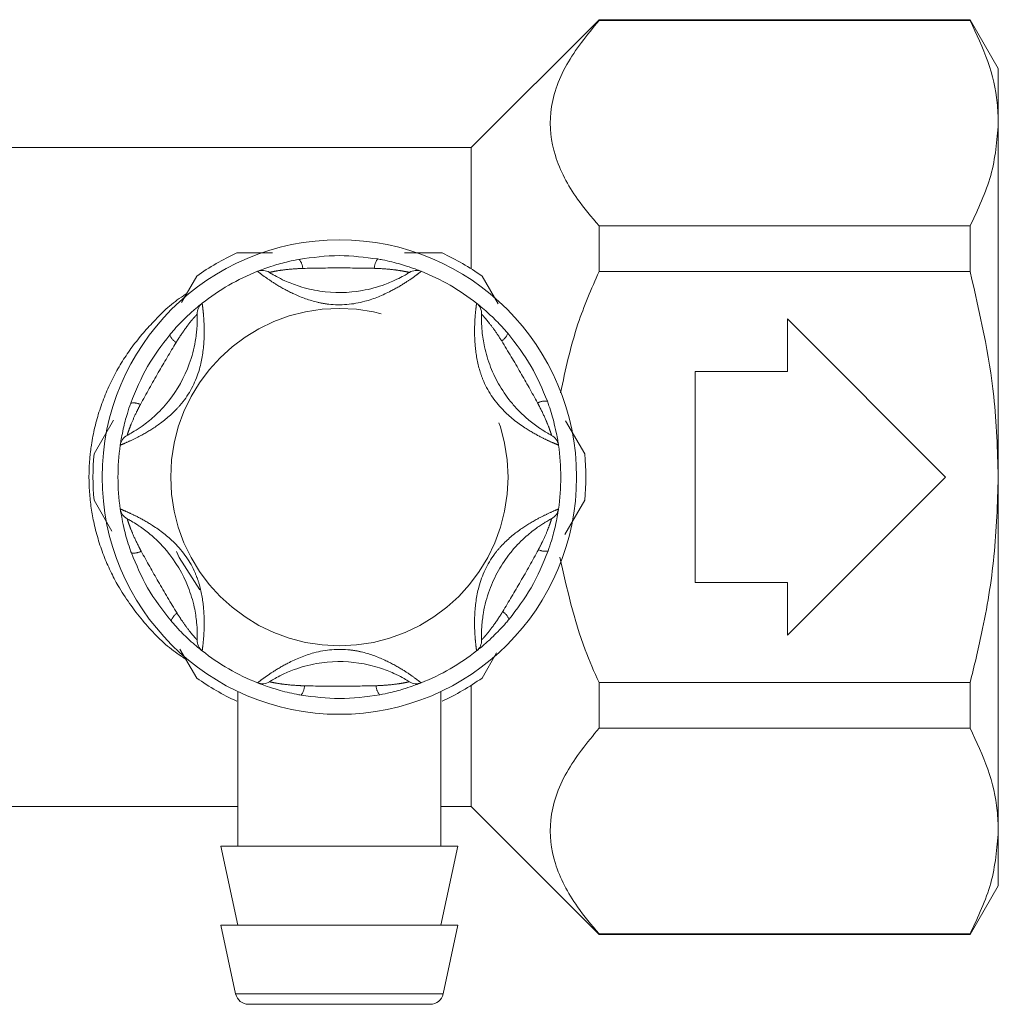
# Model space of a CAD drawing. Units: millimetres. Extents: x 154 to 253, y 102 to 232.
# Drawn here: x 245 to 253, y 212 to 220 of the extents above; entities that cross this region are included whole.
import ezdxf

# ---------------------------------------------------------------- set-up
doc = ezdxf.new("R2010")
doc.units = ezdxf.units.MM
doc.linetypes.add('PHANTOM', pattern=[12.7, 6.35, -1.27, 1.27, -1.27, 1.27, -1.27])

msp = doc.modelspace()

# ---------------------------------------------------------------- linework, layer by layer
at = {"color": 7, "linetype": 'Continuous', "lineweight": 15}
for p, q in [((249.6094, 219.6155), (248.6394, 218.6455)), ((252.4257, 219.6155), (249.6094, 219.6155)), ((249.6094, 219.6155), (249.6094, 219.6097)), ((252.4257, 219.6097), (249.6094, 219.6097)), ((252.6394, 219.2455), (252.4257, 219.6155)), ((252.4257, 219.6155), (252.4257, 219.6097)), ((252.6394, 219.2455), (252.6394, 218.8302)), ((252.6394, 218.8302), (252.6394, 216.1455)), ((248.6394, 218.6455), (241.4394, 218.6455)), ((248.6394, 218.6455), (248.6394, 217.7256)), ((249.6094, 218.0506), (249.6094, 217.7046)), ((249.6094, 218.0506), (252.4257, 218.0506)), ((252.4257, 218.0506), (252.4257, 217.7046)), ((248.1323, 217.8455), (248.4184, 217.8455)), ((252.4257, 217.7046), (249.6094, 217.7046)), ((246.4406, 217.4691), (246.5566, 217.6701)), ((248.7221, 217.6701), (248.8437, 217.4595)), ((252.2394, 216.1455), (251.0394, 217.3455)), ((251.0394, 217.3455), (251.0394, 216.9455)), ((250.3394, 216.9455), (250.3394, 215.3455)), ((251.0394, 216.9455), (250.3394, 216.9455)), ((245.7776, 216.3208), (245.9258, 216.5776)), ((249.3558, 216.5726), (249.5011, 216.3208)), ((251.0394, 214.9455), (252.2394, 216.1455)), ((252.6394, 216.1455), (252.6394, 213.4608)), ((245.9136, 215.7346), (245.7776, 215.9701)), ((249.5011, 215.9701), (249.3507, 215.7096)), ((250.3394, 215.3455), (251.0394, 215.3455)), ((251.0394, 215.3455), (251.0394, 214.9455)), ((246.5566, 214.6208), (246.4297, 214.8406)), ((248.8323, 214.8118), (248.7221, 214.6208)), ((248.6394, 214.5653), (248.6394, 213.6455)), ((249.6094, 214.5863), (249.6094, 214.2404)), ((249.6094, 214.5863), (252.4257, 214.5863)), ((252.4257, 214.5863), (252.4257, 214.2404)), ((246.8694, 214.5138), (246.8694, 213.3455)), ((248.4094, 213.3455), (248.4094, 214.5185)), ((252.4257, 214.2404), (249.6094, 214.2404)), ((243.2094, 213.6455), (246.8694, 213.6455)), ((248.4094, 213.6455), (248.6394, 213.6455)), ((248.6394, 213.6455), (249.6094, 212.6755)), ((252.6394, 213.4608), (252.6394, 213.0455)), ((246.7394, 213.3455), (246.8694, 212.7455)), ((248.5394, 213.3455), (246.7394, 213.3455)), ((248.4094, 212.7455), (248.5394, 213.3455)), ((252.4257, 212.6755), (252.6394, 213.0455)), ((246.7394, 212.7455), (246.8523, 212.2243)), ((248.5394, 212.7455), (246.7394, 212.7455)), ((248.4264, 212.2243), (248.5394, 212.7455)), ((249.6094, 212.6812), (249.6094, 212.6755)), ((249.6094, 212.6812), (252.4257, 212.6812)), ((249.6094, 212.6755), (252.4257, 212.6755)), ((252.4257, 212.6812), (252.4257, 212.6755)), ((248.3287, 212.1455), (246.95, 212.1455))]:
    msp.add_line(p, q, dxfattribs=at)
at = {"color": 8, "linetype": 'PHANTOM', "lineweight": 0}
msp.add_line((246.8523, 212.2243), (248.4264, 212.2243), dxfattribs=at)
at = {"color": 7, "linetype": 'Continuous', "lineweight": 15, "flags": 128}
msp.add_lwpolyline([(246.5813, 215.291), (246.424, 215.5351), (246.4023, 215.5804)], dxfattribs=at)
at = {"color": 7, "linetype": 'Continuous', "lineweight": 15}
msp.add_circle((247.6394, 216.1455), 1.8, dxfattribs=at)
at = {"color": 8, "linetype": 'PHANTOM', "lineweight": 0}
msp.add_circle((247.6394, 216.1455), 1.28, dxfattribs=at)
at = {"color": 7, "linetype": 'Continuous', "lineweight": 15}
for centre, radius, start, end in [((247.6394, 216.1455), 1.87, 114.61998, 125.38002), ((247.6394, 216.1455), 1.87, 54.61998, 65.38002), ((247.6394, 216.1455), 1.68, 111.70289, 128.29711), ((247.0551, 217.6135), 0.1, 57.91626, 111.70289), ((248.2236, 217.6135), 0.1, 68.29711, 122.08374), ((247.6394, 216.1455), 1.68, 51.70289, 68.29711), ((246.6602, 217.3855), 0.1, 128.29711, 182.08374), ((248.6186, 217.3855), 0.1, 357.91626, 51.70289), ((246.0759, 216.3735), 0.1, 117.91626, 171.70289), ((249.2028, 216.3735), 0.1, 8.29711, 62.08374), ((247.6394, 216.1455), 1.68, 171.70289, 188.29711), ((247.6394, 216.1455), 1.68, 351.70289, 8.29711), ((247.6394, 216.1455), 1.87, 174.61998, 185.38002), ((247.6394, 216.1455), 1.87, 354.61998, 5.38002), ((246.0759, 215.9175), 0.1, 188.29711, 242.08374), ((249.2028, 215.9175), 0.1, 297.91626, 351.70289), ((246.6602, 214.9055), 0.1, 177.91626, 231.70289), ((248.6186, 214.9055), 0.1, 308.29711, 2.08374), ((247.6394, 216.1455), 1.68, 231.70289, 248.29711), ((247.6394, 216.1455), 1.68, 291.70289, 308.29711), ((247.6394, 216.1455), 1.87, 234.61998, 245.38002), ((247.6394, 216.1455), 1.87, 294.61998, 305.38002), ((247.0551, 214.6775), 0.1, 248.29711, 302.08374), ((248.2236, 214.6775), 0.1, 237.91626, 291.70289), ((246.95, 212.2455), 0.1, 192.22512, 270), ((248.3287, 212.2455), 0.1, 270, 347.77488)]:
    msp.add_arc(centre, radius, start, end, dxfattribs=at)
at = {"color": 8, "linetype": 'PHANTOM', "lineweight": 0}
for centre, radius, start, end in [((247.2473, 217.7217), 0.1142, 3.5069, 41.43203), ((248.034, 217.7213), 0.1305, 142.85425, 176.53311), ((248.8084, 217.2732), 0.1142, 303.5069, 341.43203), ((246.472, 217.2752), 0.1305, 202.85425, 236.53311), ((246.0783, 216.594), 0.1142, 63.5069, 101.43203), ((249.2014, 216.5916), 0.1305, 82.85425, 116.53311), ((249.2005, 215.6969), 0.1142, 243.5069, 281.43203), ((246.0773, 215.6993), 0.1305, 262.85425, 296.53311), ((246.4704, 215.0178), 0.1142, 123.5069, 161.43203), ((248.8068, 215.0158), 0.1305, 22.85425, 56.53311), ((247.2447, 214.5696), 0.1305, 322.85425, 356.53311), ((248.0315, 214.5692), 0.1142, 183.5069, 221.43203)]:
    msp.add_arc(centre, radius, start, end, dxfattribs=at)
at = {"color": 7, "linetype": 'Continuous', "lineweight": 15}
for points, knots in [([(249.6094, 219.6097), (249.5194, 219.4993), (249.3368, 219.2751), (249.2192, 218.9253), (249.2575, 218.578), (249.4074, 218.2897), (249.5527, 218.1177), (249.6094, 218.0506)], [0, 0, 0, 0, 0.221337, 0.449645, 0.652834, 0.864494, 1, 1, 1, 1]), ([(252.6394, 218.8302), (252.6375, 218.8816), (252.6319, 219.0383), (252.5712, 219.3003), (252.4744, 219.5062), (252.4257, 219.6097)], [0, 0, 0, 0, 0.195857, 0.595834, 1, 1, 1, 1]), ([(252.4257, 218.0506), (252.486, 218.1778), (252.6074, 218.4342), (252.6287, 218.6975), (252.6394, 218.8302)], [0, 0, 0, 0, 0.496219, 1, 1, 1, 1]), ([(246.8603, 217.8455), (246.8774, 217.8455), (246.9662, 217.8455), (247.0576, 217.8455), (247.1314, 217.8455)], [0, 0, 0, 0, 0.192697, 1, 1, 1, 1]), ([(247.3329, 217.7973), (247.435, 217.8114), (247.634, 217.8388), (247.8331, 217.8128), (247.93, 217.8001)], [0, 0, 0, 0, 0.51341, 1, 1, 1, 1]), ([(247.0181, 217.7064), (247.021, 217.7075), (247.0268, 217.7099), (247.0711, 217.7268), (247.1452, 217.752), (247.2372, 217.7781), (247.3062, 217.7919), (247.3329, 217.7973)], [0, 0, 0, 0, 0.177695, 0.357538, 0.546578, 0.824809, 1, 1, 1, 1]), ([(247.93, 217.8001), (247.9418, 217.798), (248.0021, 217.787), (248.0945, 217.764), (248.1857, 217.7347), (248.2267, 217.7195), (248.2535, 217.7093), (248.2574, 217.7077), (248.2606, 217.7064)], [0, 0, 0, 0, 0.074486, 0.379341, 0.597188, 0.767825, 0.812537, 1, 1, 1, 1]), ([(247.1082, 217.6982), (247.1106, 217.6967), (247.1156, 217.6935), (247.1575, 217.6684), (247.2307, 217.6312), (247.344, 217.5865), (247.5424, 217.5399), (247.7675, 217.5426), (247.9671, 217.5971), (248.0724, 217.6429), (248.1302, 217.6738), (248.1641, 217.6941), (248.1684, 217.6968), (248.1705, 217.6982)], [0, 0, 0, 0, 0.0608734, 0.1295243, 0.1955686, 0.2826796, 0.3960382, 0.6216748, 0.747226, 0.8268477, 0.8841851, 0.9415184, 1, 1, 1, 1]), ([(249.6094, 217.7046), (249.5522, 217.5734), (249.4229, 217.2768), (249.3553, 216.9602), (249.3177, 216.7836)], [0, 0, 0, 0, 0.442446, 1, 1, 1, 1]), ([(252.6394, 216.1455), (252.633, 216.3497), (252.6166, 216.8761), (252.4982, 217.39), (252.4257, 217.7046)], [0, 0, 0, 0, 0.387942, 1, 1, 1, 1]), ([(246.3517, 217.2245), (246.3595, 217.2337), (246.3991, 217.2803), (246.4652, 217.3489), (246.5363, 217.4132), (246.5698, 217.4411), (246.5922, 217.4592), (246.5955, 217.4618), (246.5982, 217.464)], [0, 0, 0, 0, 0.074486, 0.379341, 0.597188, 0.767825, 0.812537, 1, 1, 1, 1]), ([(248.6805, 217.464), (248.683, 217.462), (248.6879, 217.4582), (248.7247, 217.4283), (248.7836, 217.3767), (248.8522, 217.3101), (248.8987, 217.2572), (248.9166, 217.2368)], [0, 0, 0, 0, 0.177695, 0.357538, 0.546578, 0.824809, 1, 1, 1, 1]), ([(246.0291, 216.4618), (246.0316, 216.4631), (246.0368, 216.4659), (246.0795, 216.4897), (246.1484, 216.5344), (246.2437, 216.6102), (246.3832, 216.7587), (246.4935, 216.955), (246.5461, 217.1551), (246.559, 217.2692), (246.5612, 217.3347), (246.5606, 217.3742), (246.5604, 217.3793), (246.5602, 217.3818)], [0, 0, 0, 0, 0.060873, 0.129524, 0.195569, 0.28268, 0.396038, 0.621675, 0.747226, 0.826848, 0.884185, 0.941518, 1, 1, 1, 1]), ([(248.7185, 217.3818), (248.7185, 217.3812), (248.7184, 217.3798), (248.7181, 217.3684), (248.7177, 217.349), (248.718, 217.3212), (248.7193, 217.287), (248.7226, 217.2446), (248.729, 217.1929), (248.7409, 217.1282), (248.7595, 217.056), (248.7946, 216.9548), (248.854, 216.833), (248.9339, 216.7203), (249.0112, 216.636), (249.0684, 216.584), (249.1182, 216.5446), (249.1543, 216.5191), (249.1837, 216.4999), (249.2064, 216.486), (249.2251, 216.4752), (249.2389, 216.4676), (249.2479, 216.4627), (249.2491, 216.4621), (249.2496, 216.4618)], [0, 0, 0, 0, 0.030029, 0.060884, 0.094649, 0.129611, 0.162175, 0.19567, 0.23859, 0.282803, 0.338929, 0.396012, 0.507278, 0.6217, 0.683785, 0.747234, 0.786512, 0.82689, 0.855233, 0.884202, 0.912517, 0.941524, 0.970396, 1, 1, 1, 1]), ([(248.9166, 217.2368), (248.9799, 217.1554), (249.1032, 216.9968), (249.1802, 216.8113), (249.2177, 216.7211)], [0, 0, 0, 0, 0.51341, 1, 1, 1, 1]), ([(246.0556, 216.706), (246.0945, 216.8015), (246.1702, 216.9875), (246.2923, 217.1469), (246.3517, 217.2245)], [0, 0, 0, 0, 0.51341, 1, 1, 1, 1]), ([(245.977, 216.3879), (245.9774, 216.391), (245.9783, 216.3971), (245.9858, 216.444), (246.001, 216.5208), (246.0244, 216.6135), (246.0469, 216.6802), (246.0556, 216.706)], [0, 0, 0, 0, 0.177695, 0.357538, 0.546578, 0.824809, 1, 1, 1, 1]), ([(249.2177, 216.7211), (249.2217, 216.7098), (249.2423, 216.6521), (249.2687, 216.5606), (249.2888, 216.4669), (249.2962, 216.4239), (249.3007, 216.3955), (249.3013, 216.3913), (249.3018, 216.3879)], [0, 0, 0, 0, 0.074486, 0.379341, 0.597188, 0.767825, 0.812537, 1, 1, 1, 1]), ([(252.4257, 214.5863), (252.456, 214.7103), (252.5331, 215.0267), (252.6194, 215.5469), (252.6327, 215.9453), (252.6394, 216.1455)], [0, 0, 0, 0, 0.242581, 0.619399, 1, 1, 1, 1]), ([(246.0611, 215.5699), (246.057, 215.5812), (246.0364, 215.6388), (246.0101, 215.7304), (245.9899, 215.8241), (245.9825, 215.8671), (245.978, 215.8954), (245.9774, 215.8996), (245.977, 215.903)], [0, 0, 0, 0, 0.074486, 0.379341, 0.597188, 0.767825, 0.812537, 1, 1, 1, 1]), ([(249.3018, 215.903), (249.3013, 215.9), (249.3005, 215.8938), (249.293, 215.8469), (249.2777, 215.7702), (249.2543, 215.6775), (249.2318, 215.6108), (249.2231, 215.585)], [0, 0, 0, 0, 0.177695, 0.357538, 0.546578, 0.824809, 1, 1, 1, 1]), ([(246.5602, 214.9091), (246.5604, 214.9119), (246.5606, 214.9178), (246.5614, 214.9667), (246.5571, 215.0487), (246.5391, 215.1692), (246.4802, 215.3643), (246.3654, 215.5579), (246.2184, 215.7035), (246.126, 215.7717), (246.0704, 215.8064), (246.0358, 215.8256), (246.0313, 215.8279), (246.0291, 215.8291)], [0, 0, 0, 0, 0.060873, 0.129524, 0.195569, 0.28268, 0.396038, 0.621675, 0.747226, 0.826848, 0.884185, 0.941518, 1, 1, 1, 1]), ([(249.2496, 215.8291), (249.2491, 215.8288), (249.2478, 215.8282), (249.2378, 215.8228), (249.2208, 215.8133), (249.1969, 215.7993), (249.1679, 215.781), (249.1329, 215.757), (249.0912, 215.7255), (249.0412, 215.6829), (248.988, 215.6307), (248.9179, 215.5497), (248.8421, 215.4373), (248.7844, 215.3118), (248.7501, 215.2027), (248.7336, 215.1271), (248.7245, 215.0643), (248.7204, 215.0203), (248.7185, 214.9852), (248.7178, 214.9587), (248.7178, 214.9371), (248.7181, 214.9213), (248.7184, 214.9111), (248.7185, 214.9098), (248.7185, 214.9091)], [0, 0, 0, 0, 0.0300294, 0.0608835, 0.0946493, 0.1296109, 0.1621752, 0.1956701, 0.2385898, 0.282803, 0.3389293, 0.3960122, 0.5072778, 0.6217003, 0.6837848, 0.7472338, 0.786512, 0.8268899, 0.8552331, 0.8842019, 0.9125168, 0.9415241, 0.970396, 1, 1, 1, 1]), ([(249.2231, 215.585), (249.1842, 215.4895), (249.1086, 215.3035), (248.9864, 215.144), (248.927, 215.0664)], [0, 0, 0, 0, 0.5134103, 1, 1, 1, 1]), ([(246.3621, 215.0542), (246.2988, 215.1356), (246.1756, 215.2941), (246.0985, 215.4796), (246.0611, 215.5699)], [0, 0, 0, 0, 0.5134103, 1, 1, 1, 1]), ([(249.3129, 215.5377), (249.366, 215.2998), (249.4387, 214.9736), (249.5731, 214.6688), (249.6094, 214.5863)], [0, 0, 0, 0, 0.729665, 1, 1, 1, 1]), ([(248.927, 215.0664), (248.9192, 215.0573), (248.8796, 215.0106), (248.8135, 214.942), (248.7425, 214.8777), (248.7089, 214.8498), (248.6866, 214.8317), (248.6832, 214.8291), (248.6805, 214.827)], [0, 0, 0, 0, 0.074486, 0.379341, 0.597188, 0.767825, 0.812537, 1, 1, 1, 1]), ([(246.5982, 214.827), (246.5958, 214.8289), (246.5909, 214.8327), (246.554, 214.8627), (246.4951, 214.9143), (246.4266, 214.9809), (246.3801, 215.0337), (246.3621, 215.0542)], [0, 0, 0, 0, 0.177695, 0.357538, 0.546578, 0.824809, 1, 1, 1, 1]), ([(248.1705, 214.5928), (248.1682, 214.5942), (248.1632, 214.5974), (248.1212, 214.6225), (248.0481, 214.6598), (247.9347, 214.7044), (247.7363, 214.751), (247.5112, 214.7484), (247.3116, 214.6939), (247.2064, 214.648), (247.1485, 214.6172), (247.1146, 214.5968), (247.1104, 214.5941), (247.1082, 214.5928)], [0, 0, 0, 0, 0.0608734, 0.1295243, 0.1955686, 0.2826796, 0.3960382, 0.6216748, 0.747226, 0.8268477, 0.8841851, 0.9415184, 1, 1, 1, 1]), ([(247.3487, 214.4908), (247.3369, 214.493), (247.2767, 214.504), (247.1842, 214.5269), (247.093, 214.5563), (247.052, 214.5714), (247.0252, 214.5817), (247.0213, 214.5833), (247.0181, 214.5846)], [0, 0, 0, 0, 0.074486, 0.379341, 0.597188, 0.767825, 0.812537, 1, 1, 1, 1]), ([(248.2606, 214.5846), (248.2578, 214.5834), (248.252, 214.5811), (248.2076, 214.5641), (248.1335, 214.5389), (248.0415, 214.5129), (247.9725, 214.499), (247.9458, 214.4937)], [0, 0, 0, 0, 0.177695, 0.357538, 0.546578, 0.824809, 1, 1, 1, 1]), ([(247.9458, 214.4937), (247.8437, 214.4796), (247.6448, 214.4521), (247.4456, 214.4781), (247.3487, 214.4908)], [0, 0, 0, 0, 0.51341, 1, 1, 1, 1]), ([(249.6094, 214.2404), (249.5194, 214.13), (249.3368, 213.9057), (249.2192, 213.556), (249.2575, 213.2086), (249.4074, 212.9203), (249.5527, 212.7483), (249.6094, 212.6812)], [0, 0, 0, 0, 0.221337, 0.449645, 0.652834, 0.864494, 1, 1, 1, 1]), ([(252.6394, 213.4608), (252.6375, 213.5123), (252.6319, 213.6689), (252.5712, 213.931), (252.4744, 214.1369), (252.4257, 214.2404)], [0, 0, 0, 0, 0.195857, 0.595834, 1, 1, 1, 1]), ([(252.4257, 212.6812), (252.486, 212.8085), (252.6074, 213.0649), (252.6287, 213.3282), (252.6394, 213.4608)], [0, 0, 0, 0, 0.496219, 1, 1, 1, 1])]:
    msp.add_open_spline(points, degree=3, knots=knots, dxfattribs=at)
at = {"color": 8, "linetype": 'PHANTOM', "lineweight": 0}
for points, knots in [([(248.2606, 217.7064), (248.2579, 217.7042), (248.2524, 217.6999), (248.2096, 217.6675), (248.1385, 217.6183), (248.0154, 217.5452), (247.8174, 217.4615), (247.6203, 217.4439), (247.4389, 217.4765), (247.3012, 217.5268), (247.1693, 217.5996), (247.0804, 217.659), (247.0276, 217.6989), (247.0211, 217.704), (247.0181, 217.7064)], [0, 0, 0, 0, 0.062669, 0.124285, 0.18567, 0.268667, 0.390378, 0.545383, 0.593308, 0.701274, 0.7906, 0.860983, 0.934764, 1, 1, 1, 1]), ([(247.3613, 217.7287), (247.3388, 217.7276), (247.2829, 217.7248), (247.2083, 217.7168), (247.1491, 217.707), (247.1148, 217.6998), (247.1104, 217.6987), (247.1082, 217.6982)], [0, 0, 0, 0, 0.196584, 0.4874, 0.671028, 0.838278, 1, 1, 1, 1]), ([(247.9038, 217.7292), (247.8156, 217.7307), (247.6348, 217.7337), (247.454, 217.7304), (247.3613, 217.7287)], [0, 0, 0, 0, 0.487348, 1, 1, 1, 1]), ([(248.1705, 217.6982), (248.1689, 217.6986), (248.1669, 217.6991), (248.1516, 217.7024), (248.1354, 217.7057), (248.0993, 217.7121), (248.0382, 217.7211), (247.9634, 217.7268), (247.914, 217.7288), (247.9038, 217.7292)], [0, 0, 0, 0, 0.141068, 0.170292, 0.335388, 0.370869, 0.586195, 0.914879, 1, 1, 1, 1]), ([(246.4743, 214.7634), (246.4426, 214.7843), (246.3246, 214.8619), (246.1514, 215.0407), (245.9755, 215.2793), (245.8503, 215.5345), (245.774, 215.7798), (245.7371, 216.0317), (245.7382, 216.2278), (245.761, 216.4319), (245.8091, 216.6436), (245.913, 216.8959), (246.0538, 217.1276), (246.2349, 217.3369), (246.3783, 217.4745), (246.4715, 217.5315), (246.4794, 217.5363)], [0, 0, 0, 0, 0.03595, 0.133774, 0.234396, 0.312691, 0.393275, 0.464391, 0.537789, 0.565604, 0.646523, 0.730407, 0.812601, 0.896784, 0.99124, 1, 1, 1, 1]), ([(246.5982, 217.464), (246.5987, 217.4605), (246.5997, 217.4536), (246.6064, 217.4003), (246.6134, 217.3141), (246.6152, 217.171), (246.5886, 216.9577), (246.5054, 216.7782), (246.3864, 216.6374), (246.274, 216.5433), (246.145, 216.4655), (246.0491, 216.4182), (245.9881, 216.3924), (245.9805, 216.3893), (245.977, 216.3879)], [0, 0, 0, 0, 0.062669, 0.124285, 0.18567, 0.268667, 0.390378, 0.545383, 0.593308, 0.701274, 0.7906, 0.860983, 0.934764, 1, 1, 1, 1]), ([(249.3018, 216.3879), (249.2985, 216.3892), (249.292, 216.3918), (249.2426, 216.4127), (249.1644, 216.4497), (249.0396, 216.5197), (248.8681, 216.6493), (248.7543, 216.8112), (248.6918, 216.9846), (248.6665, 217.129), (248.6637, 217.2796), (248.6707, 217.3863), (248.6788, 217.452), (248.68, 217.4601), (248.6805, 217.464)], [0, 0, 0, 0, 0.062669, 0.124285, 0.18567, 0.268667, 0.390378, 0.545383, 0.593308, 0.701274, 0.7906, 0.860983, 0.934764, 1, 1, 1, 1]), ([(246.5602, 217.3818), (246.5591, 217.3806), (246.5577, 217.3791), (246.5471, 217.3676), (246.5361, 217.3552), (246.5126, 217.3271), (246.4742, 217.2787), (246.4319, 217.2168), (246.4054, 217.175), (246.4, 217.1663)], [0, 0, 0, 0, 0.141068, 0.170292, 0.335388, 0.370869, 0.586195, 0.914879, 1, 1, 1, 1]), ([(248.8714, 217.1779), (248.8592, 217.1969), (248.8289, 217.2438), (248.7847, 217.3045), (248.7466, 217.3508), (248.7231, 217.3769), (248.72, 217.3802), (248.7185, 217.3818)], [0, 0, 0, 0, 0.196584, 0.4874, 0.671028, 0.838278, 1, 1, 1, 1]), ([(246.4, 217.1663), (246.3547, 217.0908), (246.2616, 216.9356), (246.1741, 216.7774), (246.1292, 216.6962)], [0, 0, 0, 0, 0.487348, 1, 1, 1, 1]), ([(249.1432, 216.7084), (249.1004, 216.7854), (249.0125, 216.9436), (248.9193, 217.0985), (248.8714, 217.1779)], [0, 0, 0, 0, 0.487348, 1, 1, 1, 1]), ([(249.2496, 216.4618), (249.2492, 216.4635), (249.2486, 216.4654), (249.2438, 216.4803), (249.2386, 216.496), (249.2261, 216.5305), (249.2033, 216.5879), (249.1709, 216.6555), (249.1479, 216.6994), (249.1432, 216.7084)], [0, 0, 0, 0, 0.141068, 0.170292, 0.335388, 0.370869, 0.586195, 0.914879, 1, 1, 1, 1]), ([(246.1292, 216.6962), (246.1189, 216.6762), (246.0934, 216.6265), (246.063, 216.5578), (246.0419, 216.5017), (246.031, 216.4684), (246.0297, 216.464), (246.0291, 216.4618)], [0, 0, 0, 0, 0.196584, 0.4874, 0.671028, 0.838278, 1, 1, 1, 1]), ([(245.977, 215.903), (245.9802, 215.9017), (245.9867, 215.8992), (246.0362, 215.8783), (246.1143, 215.8413), (246.2392, 215.7713), (246.4106, 215.6416), (246.5244, 215.4798), (246.5869, 215.3063), (246.6122, 215.1619), (246.6151, 215.0113), (246.608, 214.9047), (246.6, 214.8389), (246.5988, 214.8308), (246.5982, 214.827)], [0, 0, 0, 0, 0.062669, 0.124285, 0.18567, 0.268667, 0.390378, 0.545383, 0.593308, 0.701274, 0.7906, 0.860983, 0.934764, 1, 1, 1, 1]), ([(248.6805, 214.827), (248.68, 214.8305), (248.679, 214.8374), (248.6724, 214.8907), (248.6653, 214.9768), (248.6635, 215.12), (248.6901, 215.3333), (248.7733, 215.5128), (248.8923, 215.6536), (249.0047, 215.7477), (249.1337, 215.8255), (249.2296, 215.8727), (249.2906, 215.8986), (249.2982, 215.9016), (249.3018, 215.903)], [0, 0, 0, 0, 0.062669, 0.124285, 0.18567, 0.268667, 0.390378, 0.545383, 0.593308, 0.701274, 0.7906, 0.860983, 0.934764, 1, 1, 1, 1]), ([(246.0291, 215.8291), (246.0296, 215.8275), (246.0302, 215.8256), (246.0349, 215.8106), (246.0401, 215.7949), (246.0526, 215.7604), (246.0754, 215.7031), (246.1078, 215.6354), (246.1308, 215.5916), (246.1356, 215.5826)], [0, 0, 0, 0, 0.141068, 0.170292, 0.335388, 0.370869, 0.586195, 0.914879, 1, 1, 1, 1]), ([(249.1495, 215.5947), (249.1598, 215.6148), (249.1853, 215.6645), (249.2158, 215.7331), (249.2368, 215.7892), (249.2477, 215.8226), (249.249, 215.827), (249.2496, 215.8291)], [0, 0, 0, 0, 0.1965843, 0.4874004, 0.6710281, 0.8382779, 1, 1, 1, 1]), ([(248.8787, 215.1246), (248.9241, 215.2002), (249.0171, 215.3553), (249.1047, 215.5136), (249.1495, 215.5947)], [0, 0, 0, 0, 0.487348, 1, 1, 1, 1]), ([(246.1356, 215.5826), (246.1784, 215.5055), (246.2662, 215.3474), (246.3595, 215.1924), (246.4073, 215.113)], [0, 0, 0, 0, 0.487348, 1, 1, 1, 1]), ([(246.4073, 215.113), (246.4195, 215.0941), (246.4498, 215.0471), (246.4941, 214.9865), (246.5321, 214.9402), (246.5556, 214.9141), (246.5587, 214.9107), (246.5602, 214.9091)], [0, 0, 0, 0, 0.196584, 0.4874, 0.671028, 0.838278, 1, 1, 1, 1]), ([(248.7185, 214.9091), (248.7196, 214.9103), (248.721, 214.9118), (248.7316, 214.9234), (248.7426, 214.9358), (248.7662, 214.9638), (248.8045, 215.0123), (248.8468, 215.0741), (248.8733, 215.116), (248.8787, 215.1246)], [0, 0, 0, 0, 0.1410683, 0.1702916, 0.3353881, 0.3708692, 0.5861952, 0.9148792, 1, 1, 1, 1]), ([(247.0181, 214.5846), (247.0209, 214.5867), (247.0264, 214.5911), (247.0692, 214.6235), (247.1402, 214.6726), (247.2633, 214.7458), (247.4614, 214.8294), (247.6584, 214.8471), (247.8399, 214.8144), (247.9776, 214.7642), (248.1094, 214.6913), (248.1983, 214.6319), (248.2512, 214.592), (248.2576, 214.587), (248.2606, 214.5846)], [0, 0, 0, 0, 0.062669, 0.124285, 0.18567, 0.268667, 0.390378, 0.545383, 0.593308, 0.701274, 0.7906, 0.860983, 0.934764, 1, 1, 1, 1]), ([(247.1082, 214.5928), (247.1098, 214.5924), (247.1118, 214.5919), (247.1271, 214.5886), (247.1433, 214.5852), (247.1794, 214.5788), (247.2405, 214.5699), (247.3153, 214.5641), (247.3648, 214.5621), (247.375, 214.5617)], [0, 0, 0, 0, 0.141068, 0.170292, 0.335388, 0.370869, 0.586195, 0.914879, 1, 1, 1, 1]), ([(247.375, 214.5617), (247.4631, 214.5602), (247.644, 214.5572), (247.8248, 214.5606), (247.9175, 214.5623)], [0, 0, 0, 0, 0.487348, 1, 1, 1, 1]), ([(247.9175, 214.5623), (247.94, 214.5634), (247.9958, 214.5661), (248.0705, 214.5741), (248.1296, 214.5839), (248.1639, 214.5912), (248.1683, 214.5922), (248.1705, 214.5928)], [0, 0, 0, 0, 0.196584, 0.4874, 0.671028, 0.838278, 1, 1, 1, 1])]:
    msp.add_open_spline(points, degree=3, knots=knots, dxfattribs=at)

doc.saveas('drawing.dxf')
